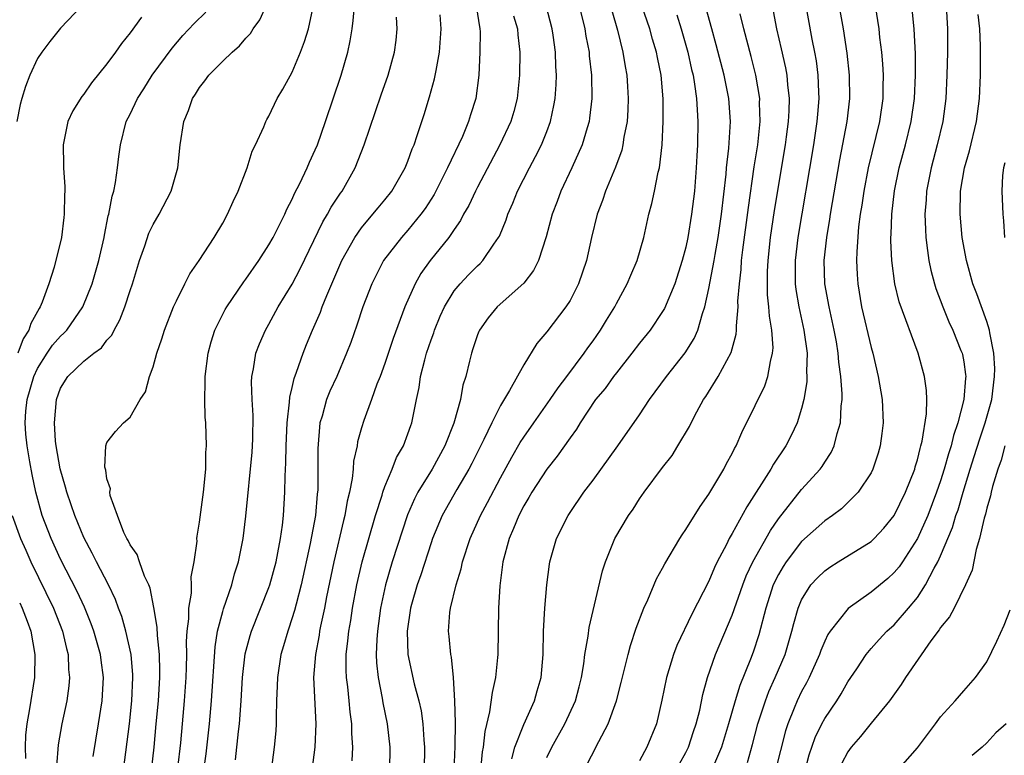
# Model space of a CAD drawing. Units: inches. Extents: x 2514000 to 2515750, y 1521000 to 1524000.
# Drawn here: x 2514303 to 2514389, y 1521840 to 1521904 of the extents above; entities that cross this region are included whole.
import ezdxf

# ---------------------------------------------------------------- set-up
doc = ezdxf.new("R2010")
doc.units = ezdxf.units.IN
doc.header["$MEASUREMENT"] = 0
doc.layers.add('LD25141521_2ft', color=63, linetype='Continuous')

msp = doc.modelspace()

# ---------------------------------------------------------------- linework, layer by layer
at = {"layer": 'LD25141521_2ft'}
for points, elevation in [([(2514360.445, 1521839.555), (2514361, 1521840.551), (2514361.218, 1521841), (2514361.658, 1521842.342), (2514361.891, 1521843), (2514362.202, 1521844.202), (2514362.469, 1521845.531), (2514362.883, 1521847), (2514363.564, 1521849), (2514365, 1521852.397), (2514365.919, 1521855), (2514366.219, 1521855.781), (2514366.794, 1521857), (2514368.301, 1521859.699), (2514369, 1521860.718), (2514371, 1521863.243), (2514372.609, 1521865), (2514372.774, 1521865.226), (2514373, 1521865.599), (2514373.561, 1521866.439), (2514373.809, 1521867), (2514374.07, 1521868.07), (2514374.368, 1521869), (2514374.426, 1521870.427), (2514374.502, 1521871), (2514374.512, 1521871.488), (2514374.397, 1521873), (2514374.22, 1521874.22), (2514374.171, 1521875), (2514374.008, 1521875.991), (2514373.822, 1521877), (2514373.374, 1521879), (2514373.012, 1521881), (2514372.958, 1521883), (2514373.171, 1521885), (2514373.434, 1521886.566), (2514373.489, 1521887), (2514374.292, 1521891.708), (2514374.941, 1521895), (2514375.178, 1521897), (2514375.14, 1521899), (2514374.921, 1521900.921), (2514374.605, 1521903), (2514373.908, 1521907)], 8082), ([(2514371.307, 1521905.307), (2514371.871, 1521902.13), (2514372.106, 1521901), (2514372.244, 1521900.244), (2514372.413, 1521899), (2514372.46, 1521897.54), (2514372.494, 1521897), (2514372.366, 1521895.633), (2514372.326, 1521895), (2514372.018, 1521893), (2514370.673, 1521885), (2514370.445, 1521883), (2514370.455, 1521881), (2514370.508, 1521880.509), (2514370.764, 1521879), (2514371.2, 1521877), (2514371.467, 1521875), (2514371.433, 1521873.433), (2514371.463, 1521873), (2514371.454, 1521872.546), (2514371.198, 1521871), (2514371, 1521870.221), (2514370.619, 1521869), (2514370.109, 1521867.891), (2514369.648, 1521867), (2514368.58, 1521865.42), (2514368.351, 1521865), (2514366.261, 1521861.739), (2514365, 1521859.429), (2514364.744, 1521859), (2514364.505, 1521858.505), (2514363.711, 1521857), (2514363.478, 1521856.522), (2514363, 1521855.341), (2514361.521, 1521852.479), (2514360.223, 1521849.777), (2514359.935, 1521849), (2514359.33, 1521847), (2514358.936, 1521845.064), (2514358.459, 1521843), (2514357.642, 1521841), (2514357, 1521839.823)], 8080), ([(2514308.823, 1521905), (2514307, 1521903.075), (2514306.073, 1521901.927), (2514305.372, 1521901), (2514305, 1521900.453), (2514304.348, 1521899), (2514303.973, 1521898.027), (2514303.66, 1521897), (2514303.523, 1521896.477), (2514303.21, 1521895)], 8044), ([(2514309.802, 1521840.199), (2514310.286, 1521843), (2514310.592, 1521845), (2514310.702, 1521847), (2514310.501, 1521848.501), (2514310.45, 1521849), (2514309.884, 1521851), (2514309.655, 1521851.655), (2514309.08, 1521853.08), (2514308.446, 1521854.446), (2514307, 1521857.22), (2514306.175, 1521859), (2514305.405, 1521861), (2514304.862, 1521863), (2514304.54, 1521864.54), (2514304.357, 1521865.643), (2514304.109, 1521867), (2514304.005, 1521868.005), (2514303.937, 1521869), (2514304.006, 1521870.006), (2514304.124, 1521871), (2514304.684, 1521873), (2514305, 1521873.685), (2514305.839, 1521875), (2514306.306, 1521875.693), (2514307, 1521876.491), (2514307.273, 1521876.727), (2514307.526, 1521877), (2514308.91, 1521879), (2514309.73, 1521881), (2514310.316, 1521883), (2514310.762, 1521885), (2514310.79, 1521885.21), (2514311.124, 1521886.876), (2514311.163, 1521887), (2514311.444, 1521888.556), (2514311.592, 1521889), (2514311.747, 1521889.747), (2514311.916, 1521891), (2514312.019, 1521891.981), (2514312.161, 1521893), (2514312.672, 1521895), (2514313, 1521895.657), (2514313.635, 1521897), (2514314.179, 1521897.821), (2514314.919, 1521899), (2514316.649, 1521901.351), (2514317.565, 1521902.435), (2514318.538, 1521903.462), (2514319.553, 1521904.447)], 8048), ([(2514312.428, 1521839), (2514312.946, 1521843), (2514313.146, 1521845), (2514313.241, 1521847), (2514313.235, 1521847.235), (2514313.092, 1521849), (2514312.643, 1521851), (2514312.284, 1521852.284), (2514312.009, 1521853), (2514311.752, 1521853.752), (2514311.15, 1521855), (2514310.105, 1521857), (2514309.742, 1521857.742), (2514309, 1521859.101), (2514308.219, 1521861), (2514307.921, 1521861.921), (2514307.545, 1521863), (2514307.438, 1521863.438), (2514306.973, 1521865.028), (2514306.623, 1521867), (2514306.573, 1521867.427), (2514306.464, 1521869), (2514306.645, 1521871), (2514307, 1521871.99), (2514307.619, 1521873), (2514309, 1521874.323), (2514309.874, 1521875), (2514310.53, 1521875.47), (2514311, 1521876.131), (2514311.427, 1521876.573), (2514311.62, 1521877), (2514312.122, 1521877.877), (2514312.535, 1521879), (2514313, 1521880.413), (2514313.211, 1521881), (2514313.83, 1521883), (2514314.273, 1521884.273), (2514314.63, 1521885.37), (2514315, 1521886.122), (2514315.509, 1521887), (2514316.552, 1521889), (2514317.116, 1521891), (2514317.316, 1521893), (2514317.633, 1521895), (2514318.046, 1521895.954), (2514318.399, 1521897), (2514318.643, 1521897.357), (2514319, 1521897.945), (2514319.469, 1521898.531), (2514319.791, 1521899), (2514321, 1521900.226), (2514321.828, 1521901), (2514322.463, 1521901.537), (2514323, 1521902.19), (2514323.401, 1521902.6), (2514323.629, 1521903), (2514324.217, 1521903.784), (2514324.752, 1521905)], 8050), ([(2514314.624, 1521837), (2514315.071, 1521841), (2514315.267, 1521843), (2514315.444, 1521845), (2514315.565, 1521847), (2514315.574, 1521847.574), (2514315.54, 1521849), (2514315.357, 1521850.643), (2514315.345, 1521851.345), (2514315.056, 1521853.056), (2514314.724, 1521854.724), (2514314.61, 1521855), (2514314.249, 1521855.751), (2514313.815, 1521857), (2514313.623, 1521857.623), (2514313, 1521858.465), (2514312.834, 1521858.834), (2514312.726, 1521859), (2514312.461, 1521859.538), (2514311.902, 1521861), (2514311.289, 1521862.711), (2514311.257, 1521863), (2514311.305, 1521863.305), (2514311, 1521864.172), (2514310.906, 1521864.906), (2514310.868, 1521865), (2514310.835, 1521865.164), (2514310.906, 1521867), (2514311, 1521867.306), (2514311.755, 1521868.245), (2514312.431, 1521869), (2514313, 1521869.479), (2514313.869, 1521871), (2514314.339, 1521871.661), (2514314.693, 1521873), (2514315, 1521873.842), (2514315.307, 1521875), (2514315.745, 1521876.255), (2514315.962, 1521877), (2514316.759, 1521879), (2514317, 1521879.541), (2514317.744, 1521881), (2514318.153, 1521881.846), (2514318.978, 1521883), (2514320.263, 1521885), (2514321, 1521886.24), (2514321.421, 1521887), (2514321.901, 1521888.099), (2514322.341, 1521889), (2514323.11, 1521891), (2514323.555, 1521892.445), (2514323.838, 1521893), (2514324.551, 1521894.551), (2514324.719, 1521895), (2514324.813, 1521895.187), (2514325, 1521895.482), (2514325.706, 1521897), (2514326.187, 1521897.814), (2514327, 1521899.276), (2514327.728, 1521901), (2514328.078, 1521901.922), (2514328.401, 1521903), (2514328.772, 1521904.772)], 8052), ([(2514316.868, 1521837), (2514317.375, 1521841.375), (2514317.539, 1521843), (2514317.713, 1521845), (2514317.839, 1521847), (2514317.879, 1521847.879), (2514317.897, 1521849), (2514317.874, 1521850.126), (2514317.942, 1521851), (2514318.084, 1521852.084), (2514318.074, 1521853), (2514318.304, 1521854.304), (2514318.309, 1521855), (2514318.287, 1521855.713), (2514318.545, 1521857), (2514318.783, 1521858.783), (2514318.771, 1521859), (2514318.784, 1521859.216), (2514319, 1521860.429), (2514319.342, 1521863), (2514319.534, 1521865), (2514319.559, 1521866.441), (2514319.594, 1521867), (2514319.538, 1521869), (2514319.497, 1521869.497), (2514319.45, 1521871), (2514319.492, 1521872.508), (2514319.476, 1521873), (2514319.736, 1521875), (2514320.003, 1521875.997), (2514320.327, 1521877), (2514321.22, 1521878.781), (2514321.349, 1521879), (2514322.832, 1521881.168), (2514323, 1521881.387), (2514324.122, 1521883), (2514325, 1521884.353), (2514325.366, 1521885), (2514326.366, 1521887), (2514326.548, 1521887.452), (2514327, 1521888.306), (2514327.206, 1521888.794), (2514327.67, 1521889.67), (2514328.293, 1521891), (2514328.499, 1521891.501), (2514329, 1521892.565), (2514329.18, 1521893), (2514329.876, 1521895), (2514331.224, 1521899), (2514331.801, 1521901), (2514332.018, 1521901.982), (2514332.188, 1521903), (2514332.282, 1521903.718), (2514332.38, 1521905)], 8054), ([(2514342.902, 1521905), (2514343.214, 1521903), (2514343.226, 1521902.774), (2514343.214, 1521901), (2514343.115, 1521899), (2514342.863, 1521897), (2514342.41, 1521895.59), (2514342.245, 1521895), (2514341.705, 1521893.705), (2514340.428, 1521891), (2514339.278, 1521888.722), (2514338.489, 1521887.511), (2514338.12, 1521887), (2514337, 1521885.628), (2514336.433, 1521885), (2514334.899, 1521883), (2514333.875, 1521881), (2514333.106, 1521879), (2514332.583, 1521877.417), (2514332.058, 1521875.942), (2514331.703, 1521875), (2514330.849, 1521873), (2514330.265, 1521871.735), (2514329.968, 1521871), (2514329.582, 1521869.582), (2514329.396, 1521869), (2514329.207, 1521866.793), (2514329.225, 1521865), (2514329.218, 1521863.218), (2514329.17, 1521862.83), (2514329.017, 1521861), (2514328.569, 1521858.569), (2514327.773, 1521855), (2514327.334, 1521853.334), (2514327.209, 1521852.791), (2514326.725, 1521851.275), (2514326.617, 1521851), (2514326.261, 1521849.739), (2514326.03, 1521849), (2514325.725, 1521847), (2514325.72, 1521846.28), (2514325.66, 1521845), (2514325.617, 1521843.617), (2514325.627, 1521843), (2514325.586, 1521842.414), (2514325.458, 1521841), (2514325.193, 1521839)], 8060), ([(2514332.195, 1521839.805), (2514332.243, 1521841), (2514332.164, 1521842.164), (2514332.163, 1521843), (2514332.013, 1521844.013), (2514331.929, 1521845), (2514331.801, 1521846.199), (2514331.682, 1521847), (2514331.651, 1521847.651), (2514331.655, 1521849), (2514331.815, 1521850.185), (2514331.887, 1521851), (2514332.058, 1521851.942), (2514332.22, 1521853), (2514332.585, 1521855), (2514333.041, 1521857), (2514334.204, 1521861), (2514334.764, 1521862.764), (2514334.826, 1521863), (2514335, 1521863.496), (2514335.633, 1521865), (2514336.006, 1521865.994), (2514336.613, 1521867), (2514337, 1521868.037), (2514337.242, 1521868.757), (2514337.342, 1521869), (2514337.729, 1521871), (2514337.963, 1521872.037), (2514338.094, 1521873), (2514338.449, 1521874.449), (2514338.615, 1521875), (2514339, 1521876.156), (2514339.227, 1521876.773), (2514339.29, 1521877), (2514339.796, 1521878.204), (2514340.15, 1521879), (2514341, 1521880.388), (2514341.503, 1521881), (2514342.227, 1521881.773), (2514343, 1521882.555), (2514343.24, 1521882.76), (2514343.468, 1521883), (2514344.413, 1521884.413), (2514344.835, 1521885), (2514344.894, 1521885.106), (2514345.475, 1521886.525), (2514345.622, 1521887), (2514346.051, 1521887.949), (2514346.473, 1521889), (2514347.498, 1521891), (2514348.023, 1521891.977), (2514348.534, 1521893), (2514349, 1521894.159), (2514349.315, 1521895), (2514349.613, 1521896.387), (2514349.711, 1521897), (2514349.801, 1521898.199), (2514349.827, 1521899), (2514349.772, 1521899.772), (2514349.746, 1521901), (2514349.551, 1521902.449), (2514349.461, 1521903), (2514348.931, 1521905)], 8064), ([(2514351.779, 1521905), (2514352.267, 1521903), (2514352.37, 1521902.37), (2514352.644, 1521901), (2514352.666, 1521900.666), (2514352.865, 1521899), (2514352.889, 1521897), (2514352.694, 1521895.306), (2514352.643, 1521895), (2514352.474, 1521894.474), (2514352.058, 1521893), (2514351.161, 1521891), (2514350.205, 1521889), (2514349.883, 1521888.117), (2514349.443, 1521887), (2514348.932, 1521885.068), (2514348.27, 1521883), (2514347.853, 1521882.147), (2514347, 1521881.062), (2514344.703, 1521879), (2514343.942, 1521878.058), (2514343.169, 1521877), (2514343.112, 1521876.888), (2514343, 1521876.593), (2514342.616, 1521875.384), (2514342.48, 1521875), (2514342.331, 1521874.33), (2514342, 1521873), (2514341.745, 1521872.255), (2514341.531, 1521871), (2514340.962, 1521868.962), (2514340.177, 1521867), (2514339.085, 1521865), (2514337.853, 1521863), (2514337.557, 1521862.443), (2514336.951, 1521861.049), (2514335.637, 1521857), (2514335.048, 1521855), (2514334.644, 1521853), (2514334.366, 1521851), (2514334.306, 1521850.306), (2514334.254, 1521849), (2514334.286, 1521848.286), (2514334.421, 1521847), (2514334.77, 1521845.23), (2514334.83, 1521844.83), (2514335.21, 1521843), (2514335.437, 1521841), (2514335.402, 1521839)], 8066), ([(2514354.599, 1521904.599), (2514355.101, 1521902.9), (2514355.562, 1521901), (2514355.756, 1521899.756), (2514355.9, 1521899), (2514355.971, 1521898.029), (2514356.026, 1521897), (2514355.994, 1521896.006), (2514355.922, 1521895), (2514355.654, 1521893.654), (2514355.568, 1521893), (2514355.464, 1521892.536), (2514354.927, 1521891.073), (2514354.06, 1521889), (2514353.804, 1521888.196), (2514353.347, 1521887), (2514352.858, 1521885), (2514352.412, 1521883), (2514351.739, 1521881), (2514351, 1521879.554), (2514350.647, 1521879), (2514349, 1521876.857), (2514348.143, 1521875.857), (2514347, 1521873.995), (2514345.779, 1521871.779), (2514345, 1521870.504), (2514344.237, 1521869), (2514343.544, 1521867.544), (2514342.523, 1521865.477), (2514342.272, 1521865), (2514341.231, 1521863.231), (2514339.955, 1521861), (2514339.123, 1521859), (2514339, 1521858.643), (2514338.112, 1521855.888), (2514337.791, 1521855), (2514337.302, 1521853.303), (2514337.218, 1521853), (2514336.936, 1521851), (2514336.995, 1521849), (2514337.541, 1521846.459), (2514337.934, 1521845), (2514338.131, 1521844.131), (2514338.3, 1521843), (2514338.375, 1521841.624), (2514338.438, 1521841), (2514338.396, 1521839)], 8068), ([(2514340.99, 1521838.99), (2514341.067, 1521841.067), (2514341.098, 1521843.098), (2514341.061, 1521845), (2514340.945, 1521847), (2514340.759, 1521848.759), (2514340.695, 1521849), (2514340.556, 1521850.556), (2514340.503, 1521851), (2514340.627, 1521852.627), (2514340.68, 1521853), (2514341.155, 1521855), (2514341.596, 1521856.404), (2514341.71, 1521857), (2514342.363, 1521859), (2514343.276, 1521861), (2514343.884, 1521862.116), (2514345, 1521864.241), (2514345.969, 1521866.031), (2514346.702, 1521867.298), (2514347, 1521867.759), (2514347.859, 1521869), (2514349.292, 1521871), (2514349.981, 1521872.019), (2514350.737, 1521873), (2514352.23, 1521875), (2514352.538, 1521875.462), (2514353, 1521876.082), (2514353.641, 1521877), (2514354.148, 1521877.853), (2514354.857, 1521879), (2514355, 1521879.288), (2514355.946, 1521881), (2514356.248, 1521881.752), (2514356.805, 1521883), (2514357.373, 1521885), (2514357.817, 1521887), (2514358.075, 1521887.925), (2514358.304, 1521889), (2514358.626, 1521890.626), (2514358.732, 1521891), (2514358.966, 1521893), (2514359.049, 1521895), (2514359.043, 1521896.957), (2514358.866, 1521899), (2514358.543, 1521900.543), (2514358.461, 1521901), (2514358.122, 1521902.122), (2514357.888, 1521903), (2514357.207, 1521905)], 8070), ([(2514345.983, 1521839.983), (2514346.22, 1521841), (2514347, 1521842.953), (2514347.922, 1521845), (2514348.154, 1521845.847), (2514348.514, 1521847), (2514348.668, 1521849), (2514348.695, 1521851), (2514348.825, 1521853), (2514349.002, 1521855), (2514349.215, 1521856.785), (2514349.254, 1521857), (2514349.82, 1521859), (2514350.831, 1521861), (2514351, 1521861.254), (2514352.204, 1521863), (2514353, 1521864.039), (2514355.142, 1521867), (2514357, 1521869.683), (2514357.873, 1521871), (2514359.331, 1521873), (2514360.947, 1521875.053), (2514361.716, 1521876.284), (2514362.025, 1521877), (2514362.429, 1521878.429), (2514362.642, 1521879), (2514363, 1521880.601), (2514363.451, 1521883), (2514363.528, 1521883.528), (2514363.785, 1521885), (2514364.068, 1521887), (2514364.474, 1521890.474), (2514364.513, 1521891), (2514364.712, 1521892.712), (2514364.854, 1521895), (2514364.715, 1521897), (2514364.319, 1521899), (2514363.631, 1521901.631), (2514363.238, 1521903), (2514362.77, 1521904.77)], 8074), ([(2514352.212, 1521839), (2514353.488, 1521841.488), (2514354.3, 1521843), (2514355.007, 1521845), (2514355.417, 1521846.583), (2514356.009, 1521849), (2514356.223, 1521849.777), (2514356.716, 1521851.285), (2514357.374, 1521853), (2514357.707, 1521853.707), (2514358.476, 1521855.524), (2514359, 1521856.461), (2514359.18, 1521856.82), (2514360.47, 1521859), (2514360.674, 1521859.326), (2514361, 1521859.779), (2514362.225, 1521861.775), (2514363, 1521862.827), (2514364.276, 1521865), (2514364.514, 1521865.486), (2514365, 1521866.35), (2514365.208, 1521866.792), (2514365.334, 1521867), (2514365.827, 1521868.173), (2514367, 1521870.482), (2514367.813, 1521872.188), (2514368.092, 1521873), (2514368.304, 1521874.304), (2514368.496, 1521875), (2514368.532, 1521875.468), (2514368.43, 1521877), (2514368.215, 1521878.215), (2514368.183, 1521879), (2514368.06, 1521880.06), (2514368.043, 1521881), (2514368.054, 1521882.054), (2514368.105, 1521883), (2514368.32, 1521885), (2514368.66, 1521887.34), (2514369.599, 1521893), (2514369.697, 1521893.697), (2514369.865, 1521895), (2514369.923, 1521895.923), (2514369.947, 1521897), (2514369.81, 1521898.19), (2514369.756, 1521899), (2514369.643, 1521899.642), (2514369.277, 1521901.277), (2514368.853, 1521903), (2514368.479, 1521905)], 8078), ([(2514377.36, 1521905), (2514377.669, 1521903), (2514377.741, 1521902.259), (2514377.896, 1521901), (2514377.988, 1521899.988), (2514378.035, 1521899), (2514378.009, 1521897.991), (2514378.014, 1521897), (2514377.729, 1521895), (2514376.757, 1521891), (2514376.371, 1521889), (2514376.2, 1521887.801), (2514376.068, 1521887), (2514375.926, 1521885.926), (2514375.765, 1521883.765), (2514375.754, 1521883), (2514375.804, 1521881.804), (2514375.857, 1521881), (2514376.184, 1521879), (2514377, 1521875.487), (2514377.141, 1521875), (2514377.624, 1521873), (2514377.951, 1521871), (2514378.03, 1521869), (2514377.932, 1521868.068), (2514377.786, 1521867), (2514377.615, 1521866.385), (2514377.161, 1521865), (2514377, 1521864.681), (2514375.898, 1521863), (2514374.436, 1521861.564), (2514373.667, 1521861), (2514373, 1521860.545), (2514371, 1521858.739), (2514369.673, 1521857), (2514369.402, 1521856.598), (2514369, 1521855.906), (2514368.558, 1521855), (2514367.907, 1521853), (2514367.307, 1521850.693), (2514366.813, 1521849.187), (2514366.595, 1521848.596), (2514365.669, 1521846.331), (2514365.265, 1521845), (2514364.686, 1521843), (2514364.072, 1521841), (2514363.38, 1521839.38)], 8084), ([(2514366.319, 1521839.68), (2514366.77, 1521841.23), (2514367.224, 1521843), (2514367.871, 1521845), (2514368.184, 1521845.816), (2514368.724, 1521847), (2514369.576, 1521849), (2514370.166, 1521851), (2514370.328, 1521851.672), (2514370.7, 1521853), (2514371, 1521853.718), (2514371.81, 1521855), (2514372.379, 1521855.621), (2514373, 1521856.229), (2514373.452, 1521856.548), (2514374.162, 1521857), (2514377, 1521858.743), (2514377.269, 1521859), (2514378.108, 1521859.892), (2514379, 1521860.993), (2514379.983, 1521863), (2514380.77, 1521865), (2514380.812, 1521865.188), (2514381, 1521865.79), (2514381.227, 1521866.774), (2514381.303, 1521867), (2514381.411, 1521867.411), (2514381.788, 1521869.788), (2514381.818, 1521871), (2514381.795, 1521871.795), (2514381.62, 1521873), (2514381.056, 1521875), (2514379.431, 1521879.431), (2514379.057, 1521881), (2514378.794, 1521883), (2514378.708, 1521884.708), (2514378.712, 1521885), (2514378.736, 1521885.264), (2514378.78, 1521887), (2514379.02, 1521889.02), (2514379.437, 1521891), (2514379.97, 1521893), (2514380.457, 1521895), (2514380.748, 1521897), (2514380.838, 1521899), (2514380.838, 1521900.839), (2514380.736, 1521903), (2514380.506, 1521905)], 8086), ([(2514383.499, 1521905), (2514383.609, 1521903), (2514383.609, 1521901), (2514383.555, 1521899), (2514383.46, 1521897), (2514383.194, 1521895), (2514382.721, 1521893), (2514382.187, 1521891), (2514381.793, 1521889), (2514381.756, 1521888.244), (2514381.651, 1521887), (2514381.688, 1521885.688), (2514381.735, 1521885), (2514381.861, 1521883.861), (2514381.993, 1521883), (2514382.164, 1521882.164), (2514382.468, 1521881), (2514382.592, 1521880.592), (2514383.194, 1521879), (2514383.721, 1521877.721), (2514384.055, 1521877), (2514384.766, 1521875.234), (2514384.858, 1521875), (2514384.885, 1521874.886), (2514385, 1521874.266), (2514385.169, 1521873.169), (2514385.181, 1521873), (2514385.158, 1521872.842), (2514385.018, 1521871), (2514384.495, 1521869), (2514384.105, 1521867.895), (2514383.905, 1521867), (2514383.677, 1521866.323), (2514383.313, 1521865), (2514383, 1521863.989), (2514382.662, 1521863), (2514381.896, 1521861), (2514381, 1521859.004), (2514379.709, 1521857), (2514379.422, 1521856.578), (2514379, 1521856.068), (2514378.435, 1521855.565), (2514377, 1521854.372), (2514375.022, 1521852.978), (2514373.453, 1521851), (2514373.274, 1521850.726), (2514373, 1521850.145), (2514372.663, 1521849.337), (2514372.554, 1521849), (2514371.662, 1521847), (2514371.436, 1521846.564), (2514371, 1521845.799), (2514370.61, 1521845), (2514370.367, 1521844.367), (2514369.799, 1521843), (2514369.604, 1521842.396), (2514368.739, 1521839)], 8088), ([(2514313.978, 1521904.022), (2514313, 1521902.656), (2514312.258, 1521901.742), (2514311.739, 1521901), (2514311, 1521899.989), (2514309.664, 1521898.336), (2514309, 1521897.378), (2514308.823, 1521897.177), (2514308.056, 1521895.944), (2514307.624, 1521895), (2514307.282, 1521893.282), (2514307.214, 1521893), (2514307.253, 1521891.253), (2514307.246, 1521891), (2514307.359, 1521889.359), (2514307.358, 1521889), (2514307.332, 1521888.668), (2514307.32, 1521887), (2514307.275, 1521886.725), (2514307.077, 1521885), (2514306.438, 1521882.439), (2514305.98, 1521881), (2514305.404, 1521879.404), (2514305.236, 1521879), (2514305.14, 1521878.861), (2514304.429, 1521877.571), (2514304.257, 1521877), (2514303.758, 1521876.242), (2514303.301, 1521875)], 8046), ([(2514319.373, 1521839), (2514319.571, 1521840.429), (2514319.865, 1521843), (2514320.038, 1521845), (2514320.338, 1521849.662), (2514320.564, 1521851), (2514321, 1521852.71), (2514321.063, 1521852.937), (2514321.778, 1521855), (2514322.03, 1521855.97), (2514322.372, 1521857), (2514322.761, 1521859), (2514323, 1521860.93), (2514323.535, 1521866.465), (2514323.58, 1521867), (2514323.609, 1521867.609), (2514323.643, 1521869.643), (2514323.55, 1521871), (2514323.488, 1521872.511), (2514323.522, 1521873), (2514323.672, 1521873.672), (2514323.87, 1521875), (2514324.18, 1521875.82), (2514324.692, 1521877), (2514325, 1521877.524), (2514325.803, 1521879), (2514327, 1521880.981), (2514327.7, 1521882.3), (2514329.661, 1521886.339), (2514330.065, 1521887), (2514330.382, 1521887.618), (2514331.177, 1521888.823), (2514331.31, 1521889), (2514332.43, 1521891), (2514333.214, 1521893), (2514334.684, 1521897.316), (2514335.29, 1521899), (2514335.834, 1521901), (2514335.974, 1521902.026), (2514336.065, 1521903), (2514336.021, 1521904.021)], 8056), ([(2514322.104, 1521839.895), (2514322.363, 1521842.363), (2514322.443, 1521843), (2514322.593, 1521845), (2514322.707, 1521847), (2514322.938, 1521849.062), (2514323.362, 1521850.638), (2514323.476, 1521851), (2514325, 1521854.779), (2514325.076, 1521855), (2514325.606, 1521857), (2514325.773, 1521857.773), (2514325.997, 1521859), (2514326.171, 1521860.171), (2514326.261, 1521861), (2514326.377, 1521863), (2514326.387, 1521864.387), (2514326.466, 1521865.534), (2514326.489, 1521867), (2514326.58, 1521869), (2514326.775, 1521870.775), (2514326.788, 1521871.212), (2514327, 1521872.059), (2514327.165, 1521872.835), (2514327.382, 1521873.382), (2514327.943, 1521875), (2514328.246, 1521875.754), (2514328.762, 1521877), (2514329.438, 1521878.562), (2514329.594, 1521879), (2514329.989, 1521879.989), (2514331.302, 1521883), (2514332.412, 1521885), (2514333, 1521885.844), (2514333.979, 1521887), (2514334.43, 1521887.57), (2514335, 1521888.243), (2514335.612, 1521889), (2514336.771, 1521891), (2514337, 1521891.585), (2514337.36, 1521892.64), (2514337.526, 1521893), (2514337.81, 1521893.81), (2514338.392, 1521895.608), (2514338.862, 1521897.138), (2514339.308, 1521898.692), (2514339.425, 1521899.425), (2514339.74, 1521901), (2514339.878, 1521903), (2514339.783, 1521904.217)], 8058), ([(2514346.131, 1521904.131), (2514346.465, 1521903), (2514346.492, 1521902.492), (2514346.654, 1521901), (2514346.636, 1521899), (2514346.434, 1521897), (2514346.134, 1521895.866), (2514345.879, 1521895), (2514344.946, 1521893), (2514343, 1521889.339), (2514342.827, 1521889), (2514342.251, 1521887.749), (2514341.813, 1521887), (2514341.547, 1521886.453), (2514341, 1521885.688), (2514340.532, 1521885), (2514338.917, 1521883), (2514338.12, 1521881.88), (2514337.622, 1521881), (2514336.734, 1521879), (2514335.722, 1521876.278), (2514335, 1521874.121), (2514334.593, 1521873), (2514334.321, 1521872.321), (2514333.863, 1521871), (2514333.184, 1521869.184), (2514333, 1521868.575), (2514332.657, 1521867.343), (2514332.602, 1521867), (2514332.305, 1521865.695), (2514332.263, 1521865), (2514332.181, 1521864.181), (2514331.94, 1521863), (2514331.753, 1521862.247), (2514331.552, 1521861), (2514331.434, 1521860.566), (2514330.613, 1521857), (2514329.978, 1521853.978), (2514329.793, 1521853), (2514329.455, 1521851.455), (2514329.37, 1521851), (2514329.327, 1521850.673), (2514329.005, 1521849), (2514328.853, 1521847), (2514329.049, 1521843), (2514328.961, 1521841), (2514328.713, 1521839)], 8062), ([(2514360.219, 1521904.219), (2514360.596, 1521903), (2514361.169, 1521901), (2514361.497, 1521899.497), (2514361.623, 1521899), (2514361.756, 1521898.244), (2514361.916, 1521897), (2514361.984, 1521896.016), (2514362.025, 1521895), (2514362, 1521893), (2514361.943, 1521892.057), (2514361.907, 1521891), (2514361.745, 1521889), (2514361.497, 1521887), (2514361.172, 1521885), (2514361, 1521884.174), (2514360.696, 1521883), (2514360.046, 1521881), (2514359.147, 1521878.853), (2514359, 1521878.612), (2514357.914, 1521877), (2514357, 1521875.865), (2514356.342, 1521875), (2514355, 1521873.325), (2514354.751, 1521873), (2514354.026, 1521871.974), (2514353.213, 1521871), (2514351.888, 1521869), (2514351.553, 1521868.447), (2514351, 1521867.697), (2514349.881, 1521866.119), (2514348.994, 1521865.006), (2514347.705, 1521863), (2514347.453, 1521862.547), (2514347, 1521861.826), (2514346.566, 1521861), (2514346.13, 1521859.87), (2514345.732, 1521859), (2514345.206, 1521857), (2514344.931, 1521854.931), (2514344.808, 1521853), (2514344.756, 1521849), (2514344.743, 1521848.743), (2514344.566, 1521847), (2514344.274, 1521845.726), (2514344.057, 1521844.057), (2514343.638, 1521842.362), (2514343.504, 1521841), (2514343.418, 1521840.581), (2514343.277, 1521839)], 8072), ([(2514349, 1521840.106), (2514349.425, 1521841), (2514350.546, 1521843), (2514351.467, 1521845), (2514351.795, 1521846.205), (2514351.989, 1521847), (2514352.192, 1521848.192), (2514352.287, 1521849), (2514352.579, 1521850.579), (2514352.662, 1521851.338), (2514353.794, 1521856.206), (2514354.056, 1521857), (2514354.883, 1521859), (2514356.063, 1521861), (2514356.446, 1521861.554), (2514357, 1521862.443), (2514357.395, 1521863), (2514359, 1521865.143), (2514359.816, 1521866.184), (2514360.316, 1521867), (2514361.306, 1521868.694), (2514361.448, 1521869), (2514361.946, 1521869.947), (2514362.533, 1521871), (2514362.725, 1521871.275), (2514363.799, 1521873), (2514364.926, 1521875.074), (2514365.357, 1521876.643), (2514365.382, 1521877), (2514365.364, 1521877.364), (2514365.512, 1521879), (2514365.501, 1521879.501), (2514365.622, 1521881), (2514365.779, 1521882.221), (2514365.821, 1521883), (2514365.922, 1521883.921), (2514366.401, 1521887.599), (2514366.907, 1521891.093), (2514367.209, 1521893), (2514367.421, 1521895), (2514367.376, 1521896.624), (2514367.384, 1521897), (2514367.05, 1521899), (2514366.634, 1521900.634), (2514365.997, 1521903), (2514365.689, 1521904.311)], 8076), ([(2514371.306, 1521839), (2514371.667, 1521840.333), (2514372.179, 1521841.821), (2514372.747, 1521843), (2514373, 1521843.47), (2514374.033, 1521845), (2514374.408, 1521845.592), (2514375, 1521846.627), (2514375.767, 1521847.766), (2514376.566, 1521849), (2514377, 1521849.516), (2514377.697, 1521850.303), (2514378.369, 1521851), (2514379, 1521851.563), (2514380.237, 1521853), (2514381, 1521853.927), (2514381.705, 1521855), (2514382.459, 1521856.459), (2514382.768, 1521857), (2514383, 1521857.503), (2514384.031, 1521859.969), (2514384.334, 1521861), (2514384.509, 1521861.491), (2514384.944, 1521863), (2514385.562, 1521865), (2514385.917, 1521866.084), (2514386.39, 1521867.61), (2514386.868, 1521869), (2514387.423, 1521871), (2514387.672, 1521873), (2514387.677, 1521873.677), (2514387.594, 1521875), (2514387.247, 1521876.754), (2514387.226, 1521877), (2514387, 1521877.748), (2514386.133, 1521880.133), (2514385.787, 1521881), (2514385.231, 1521883), (2514384.878, 1521885), (2514384.686, 1521887), (2514384.729, 1521889), (2514385.083, 1521891), (2514385.515, 1521892.485), (2514386.106, 1521895), (2514386.369, 1521897), (2514386.465, 1521899), (2514386.465, 1521901.535), (2514386.383, 1521903), (2514386.242, 1521904.242)], 8090), ([(2514388.562, 1521891.438), (2514388.442, 1521891), (2514388.352, 1521890.352), (2514388.285, 1521889), (2514388.37, 1521887), (2514388.441, 1521886.441), (2514388.536, 1521885)], 8092), ([(2514388.555, 1521867), (2514388.224, 1521865.776), (2514387.947, 1521865), (2514387.49, 1521863.49), (2514387.37, 1521863), (2514387.314, 1521862.686), (2514387, 1521861.638), (2514386.88, 1521861.12), (2514386.767, 1521860.767), (2514386.37, 1521859), (2514386.063, 1521858.063), (2514385.728, 1521856.272), (2514385.154, 1521855), (2514384.165, 1521853), (2514383.764, 1521852.236), (2514383, 1521851.335), (2514382.875, 1521851.125), (2514382.167, 1521850.167), (2514379.981, 1521847), (2514379.604, 1521846.396), (2514378.594, 1521845), (2514377, 1521843.077), (2514376.076, 1521841.924), (2514375.282, 1521841), (2514375, 1521840.606), (2514374.451, 1521839.549)], 8092), ([(2514302.831, 1521861), (2514303.548, 1521859), (2514303.99, 1521857.99), (2514304.436, 1521857), (2514306.386, 1521853), (2514307.164, 1521851), (2514307.503, 1521849.503), (2514307.648, 1521849), (2514307.696, 1521847.696), (2514307.775, 1521847), (2514307.716, 1521846.284), (2514307.536, 1521845), (2514307.115, 1521843), (2514306.801, 1521841.199), (2514306.652, 1521839.348)], 8046), ([(2514303.468, 1521853.468), (2514303.696, 1521853), (2514304.115, 1521851.885), (2514304.427, 1521851), (2514304.785, 1521849), (2514304.739, 1521847), (2514304.314, 1521844.314), (2514304.072, 1521843), (2514303.973, 1521842.028), (2514303.942, 1521841), (2514303.984, 1521840.016)], 8044), ([(2514379.305, 1521839), (2514381, 1521840.951), (2514382.557, 1521843), (2514383, 1521843.611), (2514384.275, 1521845), (2514385, 1521845.849), (2514386.018, 1521847), (2514387, 1521848.362), (2514387.855, 1521850.145), (2514388.483, 1521851.517), (2514389, 1521852.859)], 8094), ([(2514388.656, 1521843), (2514387.764, 1521842.236), (2514387, 1521841.378), (2514386.6, 1521841), (2514385.721, 1521840.279)], 8096)]:
    msp.add_lwpolyline(points, dxfattribs=dict(at, elevation=elevation))

doc.saveas('drawing.dxf')
